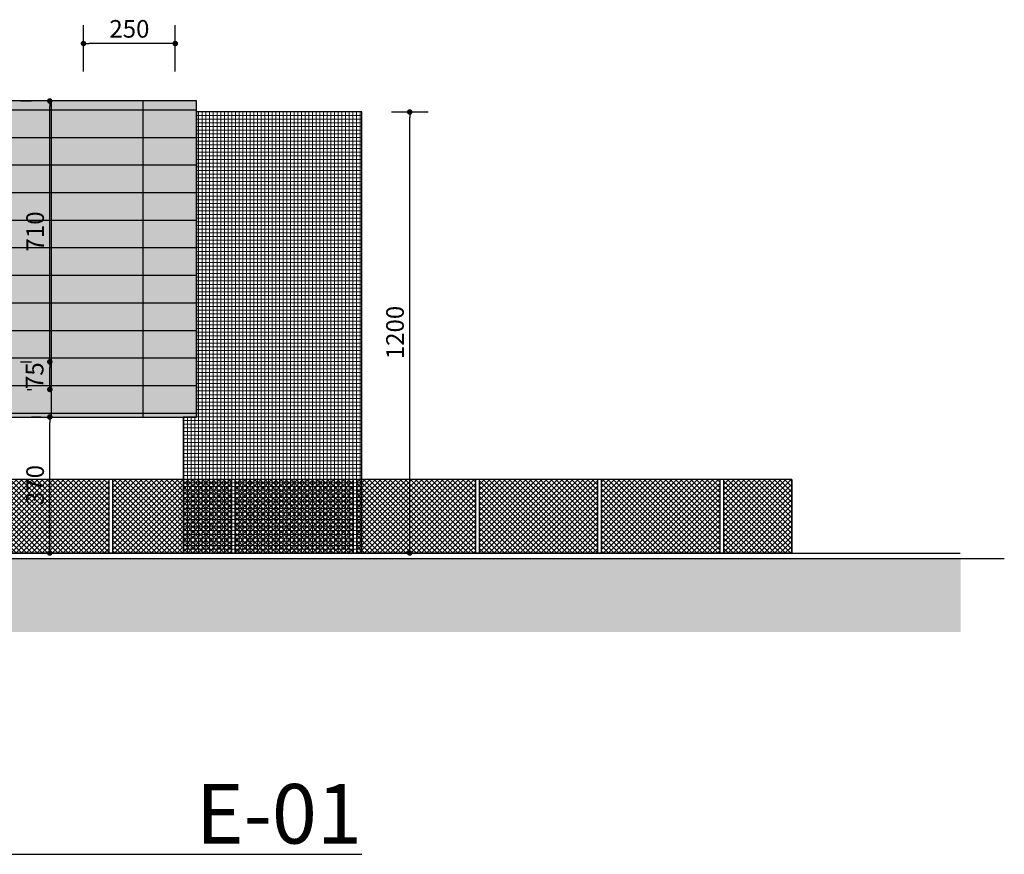
# Model space of a CAD drawing. Units: centimetres. Extents: x 78233 to 181930, y -43177 to -11505.
# Drawn here: x 179250 to 181930, y -15107 to -12836 of the extents above; entities that cross this region are included whole.
import ezdxf

# ---------------------------------------------------------------- set-up
doc = ezdxf.new("R2010")
doc.units = ezdxf.units.CM
doc.header["$LTSCALE"] = 0.7
doc.header["$PDMODE"] = 3
for name, color, linetype in [('A-PISO', 3, 'Continuous'), ('AMP_ACM BRANCO', 1, 'Continuous'), ('AMP_ACM BRANCO HATCH', 254, 'Continuous'), ('AMP_ELEVAÇÃO 02', 6, 'Continuous'), ('AMP_ELEVAÇÃO 03', 3, 'Continuous'), ('AMP_ELEVAÇÃO 04', 2, 'Continuous'), ('AR-COTA', 1, 'Continuous'), ('EXT-TEXTO', 2, 'Continuous'), ('EXT_ELEVAÇÃO 01', 4, 'Continuous'), ('EXT_ELEVAÇÃO 03', 3, 'Continuous'), ('EXT_HACHURA VIDRO', 252, 'Continuous')]:
    doc.layers.add(name, color=color, linetype=linetype)
doc.layers.add('AMP_PASTILHA CINZA', color=251, linetype='Continuous', lineweight=0)
doc.styles.add('AR-COTA', font='romans.shx')
doc.styles.add('ROMANS', font='ROMANS.shx')
doc.dimstyles.new('ESC-500', dxfattribs={"dimscale": 0, "dimtxt": 48, "dimasz": 15, "dimexe": 50, "dimexo": 80, "dimgap": 16, "dimtad": 1, "dimdec": 0, "dimdsep": 46, "dimtxsty": 'AR-COTA', "dimblk1": 'DOT', "dimblk2": 'DOT', "dimsah": 1, "dimcen": 6, "dimdle": 4, "dimclrd": 1, "dimclre": 1, "dimclrt": 2, "dimadec": 0, "dimazin": 0, "dimtfac": 1, "dimtdec": 0, "dimtmove": 2, "dimatfit": 3, "dimldrblk": 'DOT', "dimfxl": 0, "dimtolj": 1, "dimarcsym": 0})

# ---------------------------------------------------------------- blocks, each defined once
blk = doc.blocks.new('_DOT')
at = {"color": 0, "linetype": 'ByBlock'}
blk.add_line((-0.5, 0), (-1, 0), dxfattribs=at)
at = {"color": 0, "linetype": 'ByBlock', "const_width": 0.5}
blk.add_lwpolyline([(-0.25, 0, 1), (0.25, 0, 1)], format="xyb", close=True, dxfattribs=at)
blk = doc.blocks.new('*D270')
at = {"layer": 'AR-COTA', "color": 1, "lineweight": -2, "transparency": 16777216}
for p, q in [((61924.3, 873.7), (62024.3, 873.7)), ((61974.3, -311.3), (61974.3, 858.7)), ((61996.9, -326.3), (62024.3, -326.3))]:
    blk.add_line(p, q, dxfattribs=at)
at = {"layer": 'DEFPOINTS', "color": 0, "transparency": 16777216}
for p in [(61844.3, 873.7), (61974.3, 873.7), (61916.9, -326.3)]:
    blk.add_point(p, dxfattribs=at)
at = {"layer": 'AR-COTA', "color": 1, "lineweight": -2, "transparency": 16777216, "xscale": 15, "yscale": 15, "zscale": 15}
for p, rotation in [((61974.3, 873.7), 90), ((61974.3, -326.3), 270)]:
    blk.add_blockref('_DOT', p, dxfattribs=dict(at, rotation=rotation))
at = {"layer": 'AR-COTA', "color": 2, "transparency": 16777216, "insert": (61934.3, 273.7), "char_height": 48, "attachment_point": 5, "rotation": 90, "style": 'AR-COTA'}
blk.add_mtext('\\A1;1200', dxfattribs=at)
blk = doc.blocks.new('*D271')
at = {"layer": 'AR-COTA', "color": 1, "lineweight": -2, "transparency": 16777216}
for p, q in [((60970.7, 43.7), (60944.7, 43.7)), ((60994.7, -311.3), (60994.7, 28.7)), ((60970.7, -326.3), (60944.7, -326.3))]:
    blk.add_line(p, q, dxfattribs=at)
at = {"layer": 'DEFPOINTS', "color": 0, "transparency": 16777216}
for p in [(60994.7, 43.7), (61050.7, 43.7), (61050.7, -326.3)]:
    blk.add_point(p, dxfattribs=at)
at = {"layer": 'AR-COTA', "color": 1, "lineweight": -2, "transparency": 16777216, "xscale": 15, "yscale": 15, "zscale": 15}
for p, rotation in [((60994.7, 43.7), 90), ((60994.7, -326.3), 270)]:
    blk.add_blockref('_DOT', p, dxfattribs=dict(at, rotation=rotation))
at = {"layer": 'AR-COTA', "color": 2, "transparency": 16777216, "insert": (60954.7, -141.3), "char_height": 48, "attachment_point": 5, "rotation": 90, "style": 'AR-COTA'}
blk.add_mtext('\\A1;370', dxfattribs=at)
blk = doc.blocks.new('*D272')
at = {"layer": 'AR-COTA', "color": 1, "lineweight": -2, "transparency": 16777216}
for p, q in [((60914.7, 193.7), (60944.7, 193.7)), ((60994.7, 133.7), (60994.7, 178.7)), ((60933.5, 118.7), (60944.7, 118.7))]:
    blk.add_line(p, q, dxfattribs=at)
at = {"layer": 'DEFPOINTS', "color": 0, "transparency": 16777216}
for p in [(60994.7, 193.7), (60994.7, 193.7), (61013.5, 118.7)]:
    blk.add_point(p, dxfattribs=at)
at = {"layer": 'AR-COTA', "color": 1, "lineweight": -2, "transparency": 16777216, "xscale": 15, "yscale": 15, "zscale": 15}
for p, rotation in [((60994.7, 193.7), 90), ((60994.7, 118.7), 270)]:
    blk.add_blockref('_DOT', p, dxfattribs=dict(at, rotation=rotation))
at = {"layer": 'AR-COTA', "color": 2, "transparency": 16777216, "insert": (60953.4, 156.2), "char_height": 48, "attachment_point": 5, "rotation": 90, "style": 'AR-COTA'}
blk.add_mtext('\\A1;75', dxfattribs=at)
blk = doc.blocks.new('*D273')
at = {"layer": 'AR-COTA', "color": 1, "lineweight": -2, "transparency": 16777216}
for p, q in [((60914.7, 903.7), (60944.7, 903.7)), ((60994.7, 208.7), (60994.7, 888.7)), ((60914.7, 193.7), (60944.7, 193.7))]:
    blk.add_line(p, q, dxfattribs=at)
at = {"layer": 'DEFPOINTS', "color": 0, "transparency": 16777216}
for p in [(60994.7, 903.7), (60994.7, 903.7), (60994.7, 193.7)]:
    blk.add_point(p, dxfattribs=at)
at = {"layer": 'AR-COTA', "color": 1, "lineweight": -2, "transparency": 16777216, "xscale": 15, "yscale": 15, "zscale": 15}
for p, rotation in [((60994.7, 903.7), 90), ((60994.7, 193.7), 270)]:
    blk.add_blockref('_DOT', p, dxfattribs=dict(at, rotation=rotation))
at = {"layer": 'AR-COTA', "color": 2, "transparency": 16777216, "insert": (60954.7, 548.7), "char_height": 48, "attachment_point": 5, "rotation": 90, "style": 'AR-COTA'}
blk.add_mtext('\\A1;710', dxfattribs=at)
blk = doc.blocks.new('*D274')
at = {"layer": 'AR-COTA', "color": 1, "lineweight": -2, "transparency": 16777216}
for p, q in [((61086.3, 983.7), (61086.3, 1109.9)), ((61336.3, 983.7), (61336.3, 1109.9)), ((61321.3, 1059.9), (61101.3, 1059.9))]:
    blk.add_line(p, q, dxfattribs=at)
at = {"layer": 'DEFPOINTS', "color": 0, "transparency": 16777216}
for p in [(61086.3, 1059.9), (61086.3, 903.7), (61336.3, 903.7)]:
    blk.add_point(p, dxfattribs=at)
at = {"layer": 'AR-COTA', "color": 1, "lineweight": -2, "transparency": 16777216, "xscale": 15, "yscale": 15, "zscale": 15, "rotation": 180}
blk.add_blockref('_DOT', (61086.3, 1059.9), dxfattribs=at)
at = {"layer": 'AR-COTA', "color": 1, "lineweight": -2, "transparency": 16777216, "xscale": 15, "yscale": 15, "zscale": 15}
blk.add_blockref('_DOT', (61336.3, 1059.9), dxfattribs=at)
at = {"layer": 'AR-COTA', "color": 2, "transparency": 16777216, "insert": (61211.3, 1099.9), "char_height": 48, "attachment_point": 5, "style": 'AR-COTA'}
blk.add_mtext('\\A1;250', dxfattribs=at)
blk = doc.blocks.new('E01')
at = {"layer": 'AMP_ACM BRANCO'}
h = blk.add_hatch(dxfattribs=at)
h.set_pattern_fill('_USER', color=1, scale=250, angle=90, style=0, pattern_type=0)
h.set_pattern_definition([(90, (29586.25, 43.74), (-250, 2e-14), [])])
h.paths.add_polyline_path([(29506.3, 343.7), (29506.3, 373.7), (29504.3, 373.7), (29504.3, 343.7)])
h.paths.add_polyline_path([(28749.3, 343.7), (28749.3, 373.7), (28747.3, 373.7), (28747.3, 343.7)])
h.paths.add_polyline_path([(29473.3, 373.7), (29473.3, 373.7), (29086, 373.7)])
h.paths.add_polyline_path([(30586.3, 418.7), (30586.3, 493.7), (31086.3, 493.7), (31086.3, 418.7)])
h.paths.add_polyline_path([(32086.3, 493.7), (32086.3, 418.7), (31586.3, 418.7), (31586.3, 493.7)])
h.paths.add_polyline_path([(33086.3, 493.7), (33086.3, 418.7), (32586.3, 418.7), (32586.3, 493.7)])
h.paths.add_polyline_path([(34336.3, 493.7), (34336.3, 418.7), (33836.3, 418.7), (33836.3, 493.7)])
h.paths.add_polyline_path([(35586.3, 493.7), (35586.3, 418.7), (35086.3, 418.7), (35086.3, 493.7)])
h.paths.add_polyline_path([(36836.3, 493.7), (36836.3, 418.7), (36336.3, 418.7), (36336.3, 493.7)])
h.paths.add_polyline_path([(38086.3, 493.7), (38086.3, 418.7), (37586.3, 418.7), (37586.3, 493.7)])
h.paths.add_polyline_path([(39336.3, 493.7), (39336.3, 418.7), (38836.3, 418.7), (38836.3, 493.7)])
h.paths.add_polyline_path([(40336.3, 493.7), (40336.3, 418.7), (39836.3, 418.7), (39836.3, 493.7)])
h.paths.add_polyline_path([(41586.3, 493.7), (41586.3, 418.7), (41086.3, 418.7), (41086.3, 493.7)])
h.paths.add_polyline_path([(42836.3, 493.7), (42836.3, 418.7), (42336.3, 418.7), (42336.3, 493.7)])
h.paths.add_polyline_path([(44086.3, 493.7), (44086.3, 418.7), (43586.3, 418.7), (43586.3, 493.7)])
h.paths.add_polyline_path([(45336.3, 493.7), (45336.3, 418.7), (44836.3, 418.7), (44836.3, 493.7)])
h.paths.add_polyline_path([(46586.3, 493.7), (46586.3, 418.7), (46086.3, 418.7), (46086.3, 493.7)])
h.paths.add_polyline_path([(47836.3, 493.7), (47836.3, 418.7), (47336.3, 418.7), (47336.3, 493.7)])
h.paths.add_polyline_path([(49086.3, 493.7), (49086.3, 418.7), (48586.3, 418.7), (48586.3, 493.7)])
h.paths.add_polyline_path([(50336.3, 493.7), (50336.3, 418.7), (49836.3, 418.7), (49836.3, 493.7)])
h.paths.add_polyline_path([(51586.3, 493.7), (51586.3, 418.7), (51086.3, 418.7), (51086.3, 493.7)])
h.paths.add_polyline_path([(52836.3, 493.7), (52836.3, 418.7), (52336.3, 418.7), (52336.3, 493.7)])
h.paths.add_polyline_path([(54086.3, 493.7), (54086.3, 418.7), (53586.3, 418.7), (53586.3, 493.7)])
h.paths.add_polyline_path([(55336.3, 493.7), (55336.3, 418.7), (54836.3, 418.7), (54836.3, 493.7)])
h.paths.add_polyline_path([(56586.3, 493.7), (56586.3, 418.7), (56086.3, 418.7), (56086.3, 493.7)])
h.paths.add_polyline_path([(57836.3, 493.7), (57836.3, 418.7), (57336.3, 418.7), (57336.3, 493.7)])
h.paths.add_polyline_path([(59086.3, 493.7), (59086.3, 418.7), (58586.3, 418.7), (58586.3, 493.7)])
h.paths.add_polyline_path([(29586.3, 43.7), (61394.3, 43.7), (61394.3, 903.7), (29586.3, 903.7), (29586.3, 773.7), (29596.3, 773.7), (29596.3, 763.7), (29586.3, 763.7), (29586.3, 373.7), (29593.8, 373.7), (29593.8, 363.7), (29586.3, 363.7)])
h.paths.add_polyline_path([(60336.3, 493.7), (60336.3, 418.7), (59836.3, 418.7), (59836.3, 493.7)])
h = blk.add_hatch(dxfattribs=at)
h.set_pattern_fill('_USER', color=1, scale=75, style=0, pattern_type=0)
h.set_pattern_definition([(0, (29586.254, 43.74), (0, 75), [])])
h.paths.add_polyline_path([(29506.3, 343.7), (29506.3, 373.7), (29504.3, 373.7), (29504.3, 343.7)])
h.paths.add_polyline_path([(28749.3, 343.7), (28749.3, 373.7), (28747.3, 373.7), (28747.3, 343.7)])
h.paths.add_polyline_path([(29473.3, 373.7), (29473.3, 373.7), (29086, 373.7)])
h.paths.add_polyline_path([(30586.3, 418.7), (30586.3, 493.7), (31086.3, 493.7), (31086.3, 418.7)], flags=16)
h.paths.add_polyline_path([(32086.3, 493.7), (32086.3, 418.7), (31586.3, 418.7), (31586.3, 493.7)], flags=16)
h.paths.add_polyline_path([(33086.3, 493.7), (33086.3, 418.7), (32586.3, 418.7), (32586.3, 493.7)], flags=16)
h.paths.add_polyline_path([(34336.3, 493.7), (34336.3, 418.7), (33836.3, 418.7), (33836.3, 493.7)], flags=16)
h.paths.add_polyline_path([(35586.3, 493.7), (35586.3, 418.7), (35086.3, 418.7), (35086.3, 493.7)], flags=16)
h.paths.add_polyline_path([(36836.3, 493.7), (36836.3, 418.7), (36336.3, 418.7), (36336.3, 493.7)], flags=16)
h.paths.add_polyline_path([(38086.3, 493.7), (38086.3, 418.7), (37586.3, 418.7), (37586.3, 493.7)], flags=16)
h.paths.add_polyline_path([(39336.3, 493.7), (39336.3, 418.7), (38836.3, 418.7), (38836.3, 493.7)], flags=16)
h.paths.add_polyline_path([(40336.3, 493.7), (40336.3, 418.7), (39836.3, 418.7), (39836.3, 493.7)], flags=16)
h.paths.add_polyline_path([(41586.3, 493.7), (41586.3, 418.7), (41086.3, 418.7), (41086.3, 493.7)], flags=16)
h.paths.add_polyline_path([(42836.3, 493.7), (42836.3, 418.7), (42336.3, 418.7), (42336.3, 493.7)], flags=16)
h.paths.add_polyline_path([(44086.3, 493.7), (44086.3, 418.7), (43586.3, 418.7), (43586.3, 493.7)], flags=16)
h.paths.add_polyline_path([(45336.3, 493.7), (45336.3, 418.7), (44836.3, 418.7), (44836.3, 493.7)], flags=16)
h.paths.add_polyline_path([(46586.3, 493.7), (46586.3, 418.7), (46086.3, 418.7), (46086.3, 493.7)], flags=16)
h.paths.add_polyline_path([(47836.3, 493.7), (47836.3, 418.7), (47336.3, 418.7), (47336.3, 493.7)], flags=16)
h.paths.add_polyline_path([(49086.3, 493.7), (49086.3, 418.7), (48586.3, 418.7), (48586.3, 493.7)], flags=16)
h.paths.add_polyline_path([(50336.3, 493.7), (50336.3, 418.7), (49836.3, 418.7), (49836.3, 493.7)], flags=16)
h.paths.add_polyline_path([(51586.3, 493.7), (51586.3, 418.7), (51086.3, 418.7), (51086.3, 493.7)], flags=16)
h.paths.add_polyline_path([(52836.3, 493.7), (52836.3, 418.7), (52336.3, 418.7), (52336.3, 493.7)], flags=16)
h.paths.add_polyline_path([(54086.3, 493.7), (54086.3, 418.7), (53586.3, 418.7), (53586.3, 493.7)], flags=16)
h.paths.add_polyline_path([(55336.3, 493.7), (55336.3, 418.7), (54836.3, 418.7), (54836.3, 493.7)], flags=16)
h.paths.add_polyline_path([(56586.3, 493.7), (56586.3, 418.7), (56086.3, 418.7), (56086.3, 493.7)], flags=16)
h.paths.add_polyline_path([(57836.3, 493.7), (57836.3, 418.7), (57336.3, 418.7), (57336.3, 493.7)], flags=16)
h.paths.add_polyline_path([(59086.3, 493.7), (59086.3, 418.7), (58586.3, 418.7), (58586.3, 493.7)], flags=16)
h.paths.add_polyline_path([(29586.8, 43.7), (61394.3, 43.7), (61394.3, 903.7), (29586.8, 903.7), (29586.8, 773.7), (29586.8, 770.8), (29586.8, 766.8), (29586.8, 763.7), (29586.8, 373.7), (29586.8, 371.9), (29586.8, 368.3), (29586.8, 363.7)])
h.paths.add_polyline_path([(60336.3, 493.7), (60336.3, 418.7), (59836.3, 418.7), (59836.3, 493.7)], flags=16)
at = {"layer": 'AMP_ACM BRANCO HATCH'}
h = blk.add_hatch(color=254, dxfattribs=at)
h.paths.add_polyline_path([(60063.3, 43.7), (61394.3, 43.7), (61394.3, 903.7), (29586.8, 903.7), (29586.8, 838.7), (29586.8, 773.7), (29586.8, 770.8), (29586.8, 766.3), (29586.8, 763.7), (29586.8, 373.7), (29586.8, 370.8), (29586.8, 367.5), (29586.8, 363.7), (29586.8, 43.7), (58514.5, 43.7)])
h.paths.add_polyline_path([(30586.3, 493.7), (31086.3, 493.7), (31086.3, 418.7), (30586.3, 418.7)], flags=16)
h.paths.add_polyline_path([(31586.3, 493.7), (32086.3, 493.7), (32086.3, 418.7), (31586.3, 418.7)], flags=16)
h.paths.add_polyline_path([(32586.3, 493.7), (33086.3, 493.7), (33086.3, 418.7), (32586.3, 418.7)], flags=16)
h.paths.add_polyline_path([(33836.3, 493.7), (34336.3, 493.7), (34336.3, 418.7), (33836.3, 418.7)], flags=16)
h.paths.add_polyline_path([(35086.3, 493.7), (35586.3, 493.7), (35586.3, 418.7), (35086.3, 418.7)], flags=16)
h.paths.add_polyline_path([(37586.3, 493.7), (38086.3, 493.7), (38086.3, 418.7), (37586.3, 418.7)], flags=16)
h.paths.add_polyline_path([(38836.3, 493.7), (39336.3, 493.7), (39336.3, 418.7), (38836.3, 418.7)], flags=16)
h.paths.add_polyline_path([(39836.3, 493.7), (40336.3, 493.7), (40336.3, 418.7), (39836.3, 418.7)], flags=16)
h.paths.add_polyline_path([(41086.3, 493.7), (41586.3, 493.7), (41586.3, 418.7), (41086.3, 418.7)], flags=16)
h.paths.add_polyline_path([(42336.3, 493.7), (42836.3, 493.7), (42836.3, 418.7), (42336.3, 418.7)], flags=16)
h.paths.add_polyline_path([(43586.3, 493.7), (44086.3, 493.7), (44086.3, 418.7), (43586.3, 418.7)], flags=16)
h.paths.add_polyline_path([(44836.3, 493.7), (45336.3, 493.7), (45336.3, 418.7), (44836.3, 418.7)], flags=16)
h.paths.add_polyline_path([(47336.3, 493.7), (47836.3, 493.7), (47836.3, 418.7), (47336.3, 418.7)], flags=16)
h.paths.add_polyline_path([(48586.3, 493.7), (49086.3, 493.7), (49086.3, 418.7), (48586.3, 418.7)], flags=16)
h.paths.add_polyline_path([(49836.3, 493.7), (50336.3, 493.7), (50336.3, 418.7), (49836.3, 418.7)], flags=16)
h.paths.add_polyline_path([(51086.3, 493.7), (51586.3, 493.7), (51586.3, 418.7), (51086.3, 418.7)], flags=16)
h.paths.add_polyline_path([(52336.3, 493.7), (52836.3, 493.7), (52836.3, 418.7), (52336.3, 418.7)], flags=16)
h.paths.add_polyline_path([(53586.3, 493.7), (54086.3, 493.7), (54086.3, 418.7), (53586.3, 418.7)], flags=16)
h.paths.add_polyline_path([(56086.3, 493.7), (56586.3, 493.7), (56586.3, 418.7), (56086.3, 418.7)], flags=16)
h.paths.add_polyline_path([(57336.3, 493.7), (57836.3, 493.7), (57836.3, 418.7), (57336.3, 418.7)], flags=16)
h.paths.add_polyline_path([(58586.3, 493.7), (59086.3, 493.7), (59086.3, 418.7), (58586.3, 418.7)], flags=16)
h.paths.add_polyline_path([(59836.3, 493.7), (60336.3, 493.7), (60336.3, 418.7), (59836.3, 418.7)], flags=16)
h.paths.add_polyline_path([(54836.3, 493.7), (55336.3, 493.7), (55336.3, 418.7), (54836.3, 418.7)], flags=16)
h.paths.add_polyline_path([(46086.3, 493.7), (46586.3, 493.7), (46586.3, 418.7), (46086.3, 418.7)], flags=16)
h.paths.add_polyline_path([(36336.3, 493.7), (36836.3, 493.7), (36836.3, 418.7), (36336.3, 418.7)], flags=16)
at = {"layer": 'AMP_PASTILHA CINZA', "linetype": 'Continuous'}
h = blk.add_hatch(dxfattribs=at)
h.set_pattern_fill('_USER', color=256, scale=10, style=0, double=1, pattern_type=0)
h.set_pattern_definition([(0, (61357.254, -326.262), (0, 10), []), (90, (61357.254, -326.262), (-10, 6e-16), [])])
h.paths.add_polyline_path([(61844.3, 873.7), (61824.3, 873.7), (61394.3, 873.7), (61394.3, 43.7), (61357.3, 43.7), (61357.3, -326.3), (61824.3, -326.3), (61844.3, -326.3)])
at = {"layer": 'A-PISO'}
for p, q in [((15484.7, -326.3), (63472.9, -326.3)), ((17402.1, -341.3), (63592.5, -341.3))]:
    blk.add_line(p, q, dxfattribs=at)
at = {"layer": 'AMP_ELEVAÇÃO 03'}
blk.add_lwpolyline([(61844.3, 873.7), (61824.3, 873.7), (61394.3, 873.7), (61394.3, 43.7), (61357.3, 43.7), (61357.3, -326.3), (61824.3, -326.3), (61844.3, -326.3)], close=True, dxfattribs=at)
at = {"layer": 'AMP_ELEVAÇÃO 04'}
blk.add_lwpolyline([(29586.8, 43.7), (61394.3, 43.7), (61394.3, 903.7), (29586.8, 903.7)], close=True, dxfattribs=at)
at = {"layer": 'EXT-TEXTO', "color": 3, "linetype": 'Continuous'}
blk.add_line((59937.9, -1146.1), (61843.9, -1146.1), dxfattribs=at)
at = {"layer": 'EXT-TEXTO', "color": 2, "insert": (61392.2, -954.8), "char_height": 162, "width": 1191.032, "attachment_point": 1, "style": 'ROMANS'}
blk.add_mtext('{\\fArial|b0|i0|c0|p34;E-01}', dxfattribs=at)
at = {"layer": 'AR-COTA'}
dim = blk.add_linear_dim(base=(61086.3, 1059.9), p1=(61336.3, 903.7), p2=(61086.3, 903.7), dimstyle='ESC-500', override={"dimscale": 1}, dxfattribs=at)
dim.commit()
dim.dimension.update_dxf_attribs({"geometry": '*D274', "text_midpoint": (61211.3, 1099.9)})
for base, p1, p2, picture, middle in [((60994.7, 903.7), (60994.7, 193.7), (60994.7, 903.7), '*D273', (60954.7, 548.7)), ((61974.3, 873.7), (61916.9, -326.3), (61844.3, 873.7), '*D270', (61934.3, 273.7)), ((60994.7, 43.7), (61050.7, -326.3), (61050.7, 43.7), '*D271', (60954.7, -141.3))]:
    dim = blk.add_linear_dim(base=base, p1=p1, p2=p2, angle=90, dimstyle='ESC-500', override={"dimscale": 1}, dxfattribs=at)
    dim.commit()
    dim.dimension.update_dxf_attribs({"geometry": picture, "text_midpoint": middle})
dim = blk.add_linear_dim(base=(60994.7, 193.7), p1=(61013.5, 118.7), p2=(60994.7, 193.7), angle=90, dimstyle='ESC-500', override={"dimscale": 1}, dxfattribs=at)
dim.commit()
dim.dimension.update_dxf_attribs({"geometry": '*D272', "text_midpoint": (60953.4, 156.2), "dimtype": 128})

msp = doc.modelspace()

# ---------------------------------------------------------------- hatches: boundary and pattern name
at = {"layer": 'EXT_HACHURA VIDRO'}
h = msp.add_hatch(dxfattribs=at)
h.set_pattern_fill('_USER', color=256, scale=10, angle=45, style=0, double=1, pattern_type=0)
h.set_pattern_definition([(45, (122403.598, -14287.014), (-7.0710678, 7.0710678), []), (135, (122403.598, -14287.014), (-7.0710678, -7.0710678), [])])
h.paths.add_polyline_path([(177165.6, -14087), (176843.1, -14087), (176843.1, -14287), (177165.6, -14287)])
h.paths.add_polyline_path([(176833.1, -14087), (176510.6, -14087), (176510.6, -14287), (176833.1, -14287)])
h.paths.add_polyline_path([(176500.6, -14087), (176390.1, -14087), (176390.1, -14287), (176500.6, -14287)])
h.paths.add_polyline_path([(177498.1, -14287), (177498.1, -14087), (177175.6, -14087), (177175.6, -14287)])
h.paths.add_polyline_path([(177830.6, -14287), (177830.6, -14087), (177508.1, -14087), (177508.1, -14287)])
h.paths.add_polyline_path([(178163.1, -14287), (178163.1, -14087), (177840.6, -14087), (177840.6, -14287)])
h.paths.add_polyline_path([(178495.6, -14287), (178495.6, -14087), (178173.1, -14087), (178173.1, -14287)])
h.paths.add_polyline_path([(178828.1, -14287), (178828.1, -14087), (178505.6, -14087), (178505.6, -14287)])
h.paths.add_polyline_path([(179160.6, -14287), (179160.6, -14087), (178838.1, -14087), (178838.1, -14287)])
h.paths.add_polyline_path([(179493.1, -14287), (179493.1, -14087), (179170.6, -14087), (179170.6, -14287)])
h.paths.add_polyline_path([(179825.6, -14287), (179825.6, -14087), (179503.1, -14087), (179503.1, -14287)])
h.paths.add_polyline_path([(180158.1, -14287), (180158.1, -14087), (179835.6, -14087), (179835.6, -14287)])
h.paths.add_polyline_path([(180490.6, -14287), (180490.6, -14087), (180168.1, -14087), (180168.1, -14287)])
h.paths.add_polyline_path([(180823.1, -14287), (180823.1, -14087), (180500.6, -14087), (180500.6, -14287)])
h.paths.add_polyline_path([(181155.6, -14287), (181155.6, -14087), (180833.1, -14087), (180833.1, -14287)])
h.paths.add_polyline_path([(181351.8, -14287), (181351.8, -14087), (181165.6, -14087), (181165.6, -14287)])

# ---------------------------------------------------------------- linework, layer by layer
at = {"layer": 'A-PISO', "color": 253, "linetype": 'Continuous'}
msp.add_solid([(181811, -14302), (109997.8, -14302), (181811, -14502), (109997.8, -14502)], dxfattribs=at)
at = {"layer": 'AMP_ELEVAÇÃO 02'}
msp.add_lwpolyline([(154724.9, -14287), (181351.8, -14287), (181351.8, -14087), (154724.9, -14087)], close=True, dxfattribs=at)
msp.add_lwpolyline([(181351.8, -14087), (181351.8, -14286)], dxfattribs=at)
at = {"layer": 'EXT_ELEVAÇÃO 03', "linetype": 'Continuous'}
for p, q in [((179493.1, -14087), (179493.1, -14287)), ((179503.1, -14087), (179503.1, -14287)), ((179825.6, -14087), (179825.6, -14287)), ((179835.6, -14087), (179835.6, -14287)), ((180158.1, -14087), (180158.1, -14287)), ((180168.1, -14087), (180168.1, -14287)), ((180490.6, -14087), (180490.6, -14287)), ((180500.6, -14087), (180500.6, -14287)), ((180823.1, -14087), (180823.1, -14287)), ((180833.1, -14087), (180833.1, -14287)), ((181155.6, -14087), (181155.6, -14287)), ((181165.6, -14087), (181165.6, -14287))]:
    msp.add_line(p, q, dxfattribs=at)

# ---------------------------------------------------------------- block references
at = {"layer": 'EXT_ELEVAÇÃO 01'}
msp.add_blockref('E01', (118337.5, -13960.8), dxfattribs=at)

doc.saveas('drawing.dxf')
